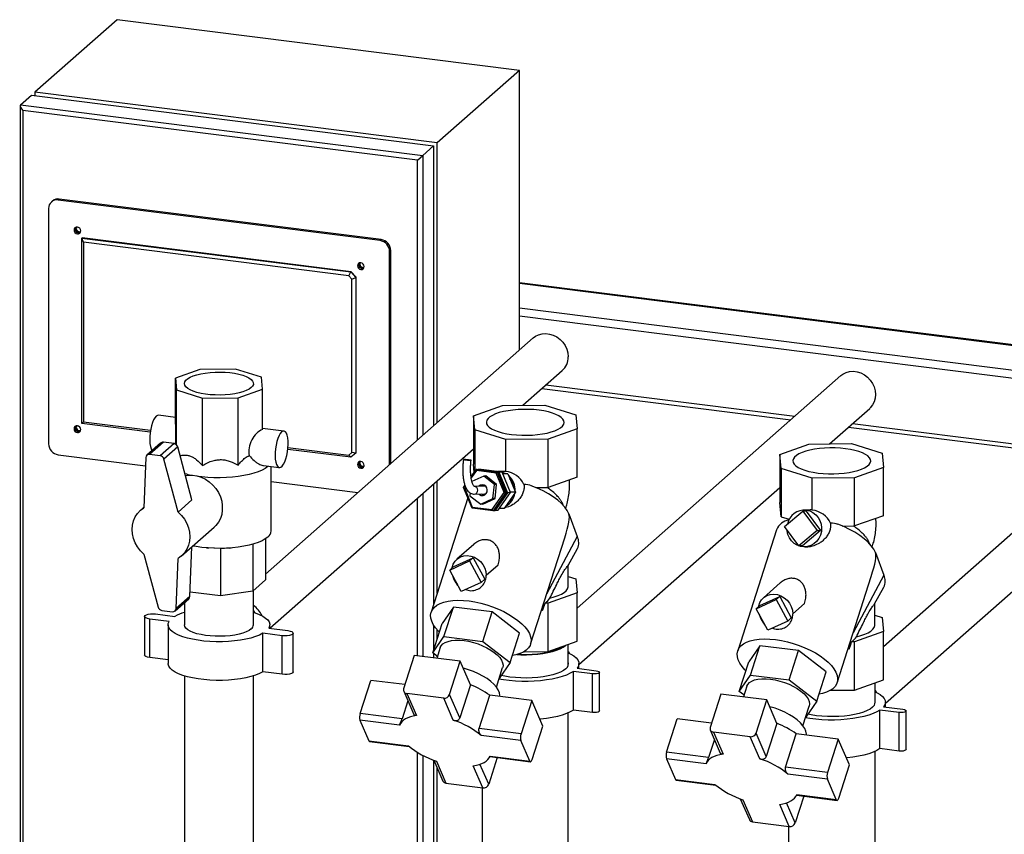
# Paper-space layout 'Blatt2' of a CAD drawing. Units: millimetres. Extents: x 0 to 594, y 0 to 420.
# Drawn here: x 467 to 515, y 214 to 254 of the extents above; entities that cross this region are included whole.
import ezdxf

# ---------------------------------------------------------------- set-up
doc = ezdxf.new("R2010")
doc.units = ezdxf.units.MM

psp = doc.layouts.new('Blatt2')

# ---------------------------------------------------------------- linework, layer by layer
at = {"color": 7, "linetype": 'Continuous', "lineweight": 30}
for p, q in [((471.668, 253.835), (467.655, 250.296)), ((491.312, 251.36), (471.668, 253.835)), ((491.312, 251.36), (487.299, 247.821)), ((491.312, 237.695), (491.312, 251.36)), ((466.948, 249.672), (467.478, 250.14)), ((467.478, 250.14), (487.122, 247.665)), ((467.655, 250.296), (467.655, 250.117)), ((487.299, 247.821), (467.655, 250.296)), ((466.935, 249.636), (466.935, 202.52)), ((466.948, 249.672), (486.592, 247.197)), ((486.334, 246.97), (467.065, 249.398)), ((467.065, 249.398), (467.065, 202.634)), ((486.592, 247.197), (487.122, 247.665)), ((487.122, 247.665), (487.122, 234)), ((487.299, 234.156), (487.299, 247.821)), ((486.334, 246.97), (486.592, 247.197)), ((468.511, 244.976), (468.458, 244.929)), ((468.842, 245.072), (468.789, 245.026)), ((484.504, 243.046), (468.789, 245.026)), ((484.557, 243.092), (468.842, 245.072)), ((468.321, 244.613), (468.321, 233.111)), ((469.94, 243.166), (469.958, 243.181)), ((470.028, 242.96), (469.94, 243.166)), ((469.94, 243.166), (483.083, 241.51)), ((469.94, 234.115), (469.94, 243.166)), ((483.101, 241.525), (469.958, 243.181)), ((482.972, 241.329), (470.028, 242.96)), ((470.028, 242.96), (470.028, 234.192)), ((484.504, 243.046), (484.557, 243.092)), ((485.024, 242.562), (484.971, 242.515)), ((484.971, 232.103), (484.971, 242.515)), ((485.024, 232.15), (485.024, 242.562)), ((482.972, 241.329), (483.083, 241.51)), ((483.083, 241.51), (483.101, 241.525)), ((483.083, 241.51), (483.317, 241.245)), ((483.101, 241.525), (483.334, 241.26)), ((483.123, 241.157), (482.972, 241.329)), ((483.123, 241.157), (483.317, 241.245)), ((483.123, 232.695), (483.123, 241.157)), ((483.334, 241.26), (483.317, 241.245)), ((483.317, 241.245), (483.317, 232.665)), ((483.334, 232.681), (483.334, 241.26)), ((546.496, 234.031), (491.312, 240.984)), ((491.988, 238.291), (478.909, 226.756)), ((475.701, 236.751), (474.51, 236.328)), ((477.44, 236.769), (475.701, 236.751)), ((478.708, 236.372), (477.44, 236.769)), ((491.476, 235), (493.396, 236.693)), ((474.51, 236.328), (474.565, 235.749)), ((474.51, 234.348), (474.51, 236.328)), ((478.763, 235.793), (478.708, 236.372)), ((507.003, 236.448), (494.126, 225.092)), ((474.565, 235.749), (475.833, 235.352)), ((474.565, 233.067), (474.565, 235.749)), ((477.572, 235.37), (478.763, 235.793)), ((478.763, 233.813), (478.763, 235.793)), ((492.41, 235.824), (504.559, 234.293)), ((475.833, 235.352), (477.572, 235.37)), ((475.833, 232.052), (475.833, 235.352)), ((477.572, 232.07), (477.572, 235.37)), ((489.064, 234.486), (490.482, 234.99)), ((490.482, 234.99), (492.552, 235.011)), ((492.552, 235.011), (494.061, 234.539)), ((506.443, 233.114), (508.411, 234.85)), ((469.94, 234.115), (470.028, 234.192)), ((470.028, 234.192), (473.296, 233.78)), ((474.51, 234.407), (473.687, 234.511)), ((489.129, 233.796), (489.064, 234.486)), ((489.064, 234.486), (489.064, 232.129)), ((494.061, 234.539), (494.126, 233.849)), ((521.969, 234.562), (509.093, 223.206)), ((473.282, 233.694), (469.94, 234.115)), ((479.811, 233.739), (478.763, 233.871)), ((490.638, 233.324), (489.129, 233.796)), ((489.129, 233.796), (489.129, 231.761)), ((494.126, 233.849), (492.708, 233.345)), ((494.126, 231.491), (494.126, 233.849)), ((507.377, 233.938), (519.526, 232.407)), ((473.924, 233.191), (473.253, 232.599)), ((474.445, 233.126), (473.924, 233.191)), ((492.708, 233.345), (490.638, 233.324)), ((490.638, 231.766), (490.638, 233.324)), ((492.708, 230.988), (492.708, 233.345)), ((473.792, 233.153), (473.12, 232.56)), ((474.445, 233.126), (473.773, 232.533)), ((474.625, 232.965), (473.953, 232.373)), ((475.322, 230.375), (474.625, 232.965)), ((479.122, 224.105), (489.064, 232.872)), ((483.083, 232.459), (480, 232.847)), ((480.009, 232.934), (482.972, 232.561)), ((482.972, 232.561), (483.123, 232.695)), ((483.317, 232.665), (483.123, 232.695)), ((504.03, 232.601), (505.448, 233.104)), ((505.448, 233.104), (507.518, 233.126)), ((507.518, 233.126), (509.028, 232.653)), ((509.181, 220.444), (523.378, 232.965)), ((468.789, 232.581), (473.05, 232.044)), ((473.066, 232.442), (472.966, 229.995)), ((473.773, 232.533), (473.253, 232.599)), ((474.65, 229.783), (473.953, 232.373)), ((483.083, 232.459), (482.972, 232.561)), ((483.317, 232.665), (483.083, 232.459)), ((483.317, 232.665), (483.334, 232.681)), ((504.095, 231.911), (504.03, 232.601)), ((504.03, 232.601), (504.03, 230.244)), ((509.028, 232.653), (509.093, 231.963)), ((478.816, 232.05), (479.586, 231.953)), ((479.038, 232.022), (479.022, 232.008)), ((479.187, 228.861), (479.187, 232.004)), ((488.947, 231.502), (489.202, 231.865)), ((489.206, 231.812), (488.953, 231.451)), ((489.102, 231.723), (489.064, 232.129)), ((489.235, 231.866), (489.202, 231.865)), ((489.206, 231.812), (489.202, 231.865)), ((489.202, 231.865), (490.228, 231.736)), ((490.179, 231.69), (489.206, 231.812)), ((490.261, 231.737), (489.235, 231.866)), ((489.281, 231.86), (489.286, 231.867)), ((489.437, 231.869), (489.286, 231.867)), ((489.286, 231.867), (490.312, 231.738)), ((490.463, 231.74), (489.437, 231.869)), ((490.179, 231.69), (490.228, 231.736)), ((490.261, 231.737), (490.228, 231.736)), ((490.228, 231.736), (490.637, 230.728)), ((490.236, 231.767), (490.348, 231.761)), ((490.544, 231.772), (490.245, 231.767)), ((490.671, 230.729), (490.261, 231.737)), ((490.463, 231.74), (490.312, 231.738)), ((490.312, 231.738), (490.721, 230.73)), ((490.872, 230.732), (490.463, 231.74)), ((505.605, 231.438), (504.095, 231.911)), ((504.095, 231.911), (504.095, 229.554)), ((509.093, 231.963), (507.675, 231.46)), ((509.093, 229.606), (509.093, 231.963)), ((479.187, 231.271), (483.422, 230.737)), ((487.299, 225.82), (487.299, 231.316)), ((489.569, 231.544), (488.988, 231.279)), ((489.67, 231.545), (489.569, 231.544)), ((490.092, 231.129), (489.569, 231.544)), ((490.193, 231.131), (489.67, 231.545)), ((490.566, 230.735), (490.179, 231.69)), ((490.485, 231.686), (490.751, 231.653)), ((490.751, 231.653), (490.5, 231.649)), ((490.751, 231.653), (491.118, 230.751)), ((494.126, 231.491), (492.708, 230.988)), ((507.675, 231.46), (505.605, 231.438)), ((505.605, 229.88), (505.605, 231.438)), ((507.675, 229.103), (507.675, 231.46)), ((487.122, 231.16), (487.122, 225.268)), ((488.585, 230.987), (488.652, 231.082)), ((488.622, 230.98), (488.585, 230.987)), ((488.994, 229.979), (488.585, 230.987)), ((488.666, 231.042), (488.622, 230.98)), ((488.622, 230.98), (489.01, 230.025)), ((489.601, 231.047), (489.097, 231.04)), ((490.017, 230.441), (490.092, 231.129)), ((490.193, 231.131), (490.092, 231.129)), ((490.118, 230.443), (490.193, 231.131)), ((492.105, 230.982), (492.708, 230.988)), ((494.215, 222.33), (504.03, 230.986)), ((475.322, 230.375), (474.65, 229.783)), ((488.792, 230.477), (487, 224.887)), ((488.909, 230.716), (488.894, 230.582)), ((488.894, 230.582), (489.418, 230.168)), ((489.103, 230.66), (489.607, 230.667)), ((489.418, 230.168), (490.017, 230.441)), ((489.518, 230.169), (490.118, 230.443)), ((489.982, 229.902), (490.566, 230.735)), ((490.118, 230.443), (490.017, 230.441)), ((490.637, 230.728), (490.02, 229.849)), ((490.054, 229.85), (490.671, 230.729)), ((490.721, 230.73), (490.104, 229.851)), ((490.256, 229.853), (490.872, 230.732)), ((491.118, 230.751), (490.566, 229.965)), ((490.637, 230.728), (490.566, 230.735)), ((490.671, 230.729), (490.637, 230.728)), ((490.872, 230.732), (490.721, 230.73)), ((491.118, 230.751), (490.866, 230.747)), ((472.967, 230.016), (472.816, 229.883)), ((488.994, 229.979), (489.01, 230.025)), ((490.02, 229.849), (488.994, 229.979)), ((489.01, 230.025), (489.982, 229.902)), ((489.518, 230.169), (489.418, 230.168)), ((490.02, 229.849), (489.982, 229.902)), ((490.054, 229.85), (490.02, 229.849)), ((490.104, 229.851), (490.058, 229.857)), ((490.256, 229.853), (490.104, 229.851)), ((490.566, 229.965), (490.331, 229.961)), ((504.095, 229.554), (504.03, 230.244)), ((504.255, 229.079), (505.141, 229.822)), ((505.309, 229.824), (505.141, 229.822)), ((505.141, 229.822), (505.842, 228.879)), ((505.511, 229.886), (505.203, 229.882)), ((505.309, 229.824), (506.01, 228.882)), ((493.721, 229.683), (493.723, 229.689)), ((493.724, 229.689), (493.721, 229.683)), ((493.723, 229.689), (493.724, 229.689)), ((493.724, 229.689), (494.129, 228.582)), ((504.095, 229.554), (504.482, 229.433)), ((504.436, 229.447), (504.422, 229.38)), ((509.093, 229.606), (507.675, 229.103)), ((474.8, 227.633), (476.397, 229.04)), ((503.862, 228.915), (501.967, 223.001)), ((504.956, 228.137), (504.255, 229.079)), ((505.842, 228.879), (504.956, 228.137)), ((506.01, 228.882), (505.124, 228.139)), ((505.842, 228.879), (506.01, 228.882)), ((507.071, 229.096), (507.675, 229.103)), ((478.909, 228.475), (478.909, 226.467)), ((491.856, 223.33), (493.521, 228.523)), ((494.129, 228.582), (492.638, 225.768)), ((475.222, 225.666), (475.321, 228.092)), ((476.031, 228.035), (476.134, 228.027)), ((476.708, 228.009), (476.134, 228.034)), ((476.708, 228.009), (476.708, 225.686)), ((477.144, 228.027), (477.242, 228.035)), ((478.293, 228.215), (478.293, 225.925)), ((489.079, 228.205), (488.254, 227.477)), ((493.685, 227.18), (494.14, 227.999)), ((505.124, 228.139), (504.956, 228.137)), ((505.23, 228.082), (505.387, 228.084)), ((472.966, 227.732), (473.663, 225.142)), ((474.551, 225.074), (474.65, 227.52)), ((488.081, 227.102), (489.05, 227.551)), ((489.05, 227.551), (488.873, 227.395)), ((489.05, 227.551), (489.617, 226.503)), ((508.688, 227.797), (508.69, 227.804)), ((508.691, 227.804), (508.688, 227.797)), ((508.69, 227.804), (508.691, 227.804)), ((508.691, 227.804), (509.096, 226.697)), ((487.904, 226.946), (488.873, 227.395)), ((488.081, 227.102), (487.904, 226.946)), ((488.471, 225.898), (487.904, 226.946)), ((488.873, 227.395), (489.44, 226.347)), ((489.691, 226.696), (490.266, 227.204)), ((493.695, 226.154), (493.695, 227.198)), ((478.909, 226.467), (478.293, 225.925)), ((489.617, 226.503), (489.44, 226.347)), ((493.695, 226.639), (494.061, 226.525)), ((494.061, 226.525), (494.126, 225.835)), ((506.823, 221.444), (508.488, 226.637)), ((509.096, 226.697), (507.605, 223.883)), ((489.44, 226.347), (488.471, 225.898)), ((504.046, 226.319), (503.22, 225.591)), ((508.651, 225.294), (509.106, 226.113)), ((474.496, 224.955), (475.168, 225.547)), ((475.222, 225.666), (474.551, 225.074)), ((476.708, 225.686), (475.231, 225.873)), ((478.293, 225.925), (476.708, 225.686)), ((478.322, 224.275), (478.322, 225.95)), ((494.126, 225.835), (492.708, 225.331)), ((494.126, 223.478), (494.126, 225.835)), ((502.871, 225.06), (503.84, 225.509)), ((503.048, 225.216), (504.017, 225.665)), ((504.017, 225.665), (503.84, 225.509)), ((503.84, 225.509), (504.407, 224.461)), ((504.017, 225.665), (504.583, 224.617)), ((474.952, 225.357), (474.952, 224.275)), ((488.085, 225.141), (487.538, 224.347)), ((487.625, 223.704), (488.085, 225.141)), ((489.976, 224.903), (488.085, 225.141)), ((492.438, 224.975), (492.39, 224.995)), ((492.708, 225.331), (492.564, 225.33)), ((492.708, 222.974), (492.708, 225.331)), ((503.048, 225.216), (502.871, 225.06)), ((503.438, 224.012), (502.871, 225.06)), ((504.657, 224.81), (505.233, 225.318)), ((508.661, 224.268), (508.661, 225.313)), ((473.007, 224.682), (473.007, 222.797)), ((474.201, 224.44), (473.266, 224.557)), ((473.266, 222.672), (473.266, 224.557)), ((473.548, 224.807), (474.484, 224.689)), ((473.843, 224.982), (474.364, 224.916)), ((489.515, 223.466), (489.976, 224.903)), ((491.318, 223.87), (489.976, 224.903)), ((504.583, 224.617), (504.407, 224.461)), ((508.661, 224.754), (509.028, 224.639)), ((509.028, 224.639), (509.093, 223.949)), ((474.152, 224.275), (474.152, 222.39)), ((479.072, 224.111), (480.008, 223.993)), ((479.122, 224.105), (479.122, 224.275)), ((487.078, 222.91), (487.538, 224.347)), ((487.122, 224.259), (487.122, 223.05)), ((504.407, 224.461), (503.438, 224.012)), ((479.725, 223.744), (478.789, 223.862)), ((478.789, 221.976), (478.789, 223.862)), ((479.725, 221.858), (479.725, 223.744)), ((480.266, 221.983), (480.266, 223.868)), ((487.078, 222.91), (487.625, 223.704)), ((487.299, 223.601), (487.299, 224.026)), ((487.625, 223.704), (489.515, 223.466)), ((490.858, 222.434), (491.318, 223.87)), ((509.093, 223.949), (507.675, 223.446)), ((509.093, 221.592), (509.093, 223.949)), ((487.444, 223.161), (487.276, 222.636)), ((489.515, 223.466), (490.858, 222.434)), ((492.708, 222.974), (494.126, 223.478)), ((493.695, 222.285), (493.695, 223.325)), ((503.052, 223.255), (502.505, 222.461)), ((502.592, 221.819), (503.052, 223.255)), ((504.942, 223.017), (503.052, 223.255)), ((507.404, 223.09), (507.357, 223.109)), ((507.675, 223.446), (507.53, 223.444)), ((507.675, 221.089), (507.675, 223.446)), ((474.152, 222.56), (473.266, 222.672)), ((486.176, 222.775), (485.656, 221.153)), ((488.421, 222.492), (486.176, 222.775)), ((487.307, 222.734), (487.078, 222.91)), ((487.122, 222.876), (487.122, 222.656)), ((487.299, 222.708), (487.299, 222.74)), ((491.537, 222.962), (492.708, 222.974)), ((504.482, 221.581), (504.942, 223.017)), ((506.285, 221.985), (504.942, 223.017)), ((487.901, 220.87), (488.421, 222.492)), ((488.919, 221.349), (488.421, 222.492)), ((490.186, 221.231), (490.491, 222.184)), ((490.858, 222.434), (490.323, 221.658)), ((494.123, 222.153), (495.058, 222.035)), ((494.215, 222.141), (494.215, 222.382)), ((502.044, 221.025), (502.505, 222.461)), ((474.952, 221.781), (474.952, 197.054)), ((478.322, 197.584), (478.322, 221.781)), ((479.725, 221.858), (478.789, 221.976)), ((494.881, 221.879), (493.946, 221.997)), ((493.946, 220.111), (493.946, 221.997)), ((494.881, 219.994), (494.881, 221.879)), ((495.22, 220.071), (495.22, 221.957)), ((502.044, 221.025), (502.592, 221.819)), ((502.592, 221.819), (504.482, 221.581)), ((505.825, 220.548), (506.285, 221.985)), ((483.531, 219.941), (484.051, 221.563)), ((485.72, 221.353), (484.051, 221.563)), ((488.919, 221.349), (488.399, 219.726)), ((502.411, 221.275), (502.243, 220.751)), ((504.482, 221.581), (505.825, 220.548)), ((507.675, 221.089), (509.093, 221.592)), ((508.681, 220.497), (508.681, 221.446)), ((485.66, 221.028), (486.152, 219.9)), ((485.815, 220.922), (486.285, 219.843)), ((487.611, 220.695), (485.815, 220.922)), ((488.081, 219.617), (487.611, 220.695)), ((488.399, 219.726), (487.901, 220.87)), ((489.339, 219.209), (489.859, 220.831)), ((491.909, 220.573), (489.859, 220.831)), ((501.142, 220.889), (500.622, 219.267)), ((503.387, 220.606), (501.142, 220.889)), ((502.274, 220.848), (502.044, 221.025)), ((506.503, 221.077), (507.675, 221.089)), ((508.681, 221.071), (508.722, 220.991)), ((485.863, 220.563), (485.581, 219.682)), ((491.909, 220.573), (491.389, 218.951)), ((492.454, 219.321), (491.909, 220.573)), ((502.867, 218.984), (503.387, 220.606)), ((503.885, 219.463), (503.387, 220.606)), ((505.152, 219.345), (505.458, 220.298)), ((505.825, 220.548), (505.289, 219.772)), ((509.089, 220.267), (510.025, 220.149)), ((509.181, 220.256), (509.181, 220.497)), ((485.581, 219.682), (483.531, 219.941)), ((493.695, 210.991), (493.695, 219.974)), ((494.881, 219.994), (493.946, 220.111)), ((509.848, 219.994), (508.913, 220.111)), ((508.913, 218.226), (508.913, 220.111)), ((509.848, 218.108), (509.848, 219.994)), ((510.187, 218.186), (510.187, 220.071)), ((483.521, 219.613), (483.957, 218.611)), ((485.453, 219.369), (483.521, 219.613)), ((491.934, 217.698), (492.454, 219.321)), ((498.498, 218.055), (499.018, 219.677)), ((500.687, 219.467), (499.018, 219.677)), ((503.885, 219.463), (503.365, 217.841)), ((491.389, 218.951), (489.339, 219.209)), ((491.378, 218.623), (489.446, 218.866)), ((500.627, 219.143), (501.118, 218.014)), ((500.782, 219.036), (501.251, 217.958)), ((502.578, 218.81), (500.782, 219.036)), ((503.047, 217.732), (502.578, 218.81)), ((503.365, 217.841), (502.867, 218.984)), ((504.306, 217.323), (504.826, 218.946)), ((506.875, 218.687), (504.826, 218.946)), ((483.957, 218.611), (485.89, 218.367)), ((483.992, 218.575), (485.931, 218.331)), ((491.815, 217.621), (491.378, 218.623)), ((500.83, 218.677), (500.548, 217.797)), ((506.875, 218.687), (506.355, 217.065)), ((507.421, 217.435), (506.875, 218.687)), ((490.228, 217.79), (489.81, 216.487)), ((489.869, 217.835), (491.85, 217.586)), ((489.882, 217.864), (491.815, 217.621)), ((500.548, 217.797), (498.498, 218.055)), ((508.681, 210.55), (508.681, 218.098)), ((509.848, 218.108), (508.913, 218.226)), ((487.122, 217.663), (487.122, 200.887)), ((487.126, 217.662), (487.569, 216.645)), ((487.255, 217.616), (487.724, 216.538)), ((489.52, 216.312), (489.051, 217.39)), ((498.487, 217.727), (498.924, 216.725)), ((500.42, 217.484), (498.487, 217.727)), ((506.355, 217.065), (504.306, 217.323)), ((506.901, 215.813), (507.421, 217.435)), ((487.299, 200.895), (487.299, 217.266)), ((506.345, 216.737), (504.412, 216.981)), ((487.724, 216.538), (489.52, 216.312)), ((498.924, 216.725), (500.856, 216.482)), ((498.959, 216.69), (500.898, 216.446)), ((506.781, 215.735), (506.345, 216.737)), ((489.495, 216.315), (489.495, 210.991)), ((505.194, 215.904), (504.776, 214.601)), ((504.836, 215.949), (506.816, 215.7)), ((504.849, 215.979), (506.781, 215.735)), ((502.093, 215.776), (502.536, 214.76)), ((502.221, 215.731), (502.691, 214.653)), ((504.487, 214.426), (504.017, 215.504)), ((502.691, 214.653), (504.487, 214.426)), ((504.441, 214.432), (504.441, 210.55))]:
    psp.add_line(p, q, dxfattribs=at)
at = {"color": 1, "linetype": 'Continuous', "lineweight": 30}
for p, q in [((486.592, 247.197), (486.592, 233.532)), ((486.334, 233.305), (486.334, 246.97)), ((491.312, 240.964), (546.477, 234.014)), ((491.312, 239.753), (545.275, 232.954)), ((491.312, 239.363), (544.888, 232.613)), ((492.604, 235.995), (504.753, 234.464)), ((507.571, 234.109), (519.72, 232.578)), ((486.334, 222.755), (486.334, 230.465)), ((486.592, 230.692), (486.592, 222.722)), ((486.334, 200.625), (486.334, 218.042)), ((486.592, 217.897), (486.592, 200.811)), ((489.81, 216.487), (489.383, 217.466)), ((504.776, 214.601), (504.35, 215.581))]:
    psp.add_line(p, q, dxfattribs=at)
at = {"color": 7, "linetype": 'Continuous', "lineweight": 30, "flags": 128}
for points in [[(469.888, 243.52), (469.875, 243.585), (469.84, 243.643), (469.787, 243.685), (469.724, 243.706), (469.662, 243.701), (469.608, 243.672), (469.573, 243.623), (469.561, 243.561), (469.573, 243.497), (469.608, 243.439), (469.662, 243.396), (469.724, 243.376), (469.787, 243.38), (469.84, 243.409), (469.875, 243.458), (469.888, 243.52)], [(469.614, 243.608), (469.626, 243.67), (469.638, 243.692)], [(469.683, 243.704), (469.678, 243.7), (469.648, 243.658), (469.637, 243.605), (469.648, 243.55), (469.678, 243.5), (469.724, 243.464), (469.777, 243.446), (469.831, 243.45), (469.876, 243.475), (469.883, 243.482)], [(483.732, 241.776), (483.72, 241.841), (483.684, 241.899), (483.631, 241.941), (483.568, 241.961), (483.506, 241.957), (483.453, 241.928), (483.417, 241.879), (483.405, 241.817), (483.417, 241.752), (483.453, 241.694), (483.506, 241.652), (483.568, 241.631), (483.631, 241.636), (483.684, 241.665), (483.72, 241.714), (483.732, 241.776)], [(483.458, 241.864), (483.47, 241.925), (483.482, 241.948)], [(483.527, 241.96), (483.522, 241.956), (483.492, 241.914), (483.481, 241.861), (483.492, 241.805), (483.522, 241.756), (483.568, 241.719), (483.621, 241.702), (483.675, 241.706), (483.721, 241.731), (483.727, 241.737)], [(491.988, 238.291), (492.092, 238.369), (492.248, 238.447), (492.419, 238.492), (492.6, 238.503), (492.784, 238.48), (492.965, 238.423), (493.136, 238.335), (493.292, 238.218), (493.428, 238.076), (493.539, 237.914), (493.621, 237.738), (493.671, 237.553), (493.688, 237.366)], [(478.213, 235.862), (478.109, 235.787), (477.974, 235.719), (477.811, 235.658), (477.622, 235.605), (477.413, 235.562), (477.187, 235.53), (476.949, 235.508), (476.705, 235.499), (476.459, 235.502), (476.217, 235.516), (475.984, 235.543), (475.764, 235.58), (475.564, 235.627), (475.386, 235.684), (475.235, 235.749), (475.114, 235.82), (475.025, 235.896), (474.971, 235.976), (474.952, 236.058), (474.969, 236.14), (475.021, 236.22), (475.108, 236.297), (475.228, 236.368), (475.377, 236.434), (475.554, 236.491), (475.753, 236.539), (475.972, 236.576), (476.204, 236.603), (476.446, 236.618), (476.692, 236.622), (476.936, 236.613), (477.174, 236.593), (477.401, 236.561), (477.612, 236.518), (477.801, 236.466), (477.966, 236.405), (478.103, 236.337), (478.208, 236.263), (478.28, 236.185), (478.317, 236.104), (478.318, 236.022), (478.283, 235.94), (478.213, 235.862)], [(507.003, 236.448), (507.107, 236.526), (507.263, 236.604), (507.434, 236.649), (507.615, 236.66), (507.799, 236.637), (507.98, 236.58), (508.151, 236.492), (508.307, 236.375), (508.443, 236.233), (508.554, 236.071), (508.636, 235.895), (508.686, 235.71), (508.703, 235.523), (508.686, 235.341), (508.636, 235.169), (508.554, 235.014), (508.443, 234.88), (508.411, 234.85)], [(490.923, 233.575), (491.171, 233.55), (491.428, 233.537), (491.687, 233.535), (491.944, 233.545), (492.195, 233.567), (492.435, 233.599), (492.659, 233.643), (492.864, 233.696), (493.045, 233.758), (493.198, 233.828), (493.322, 233.904), (493.414, 233.984), (493.472, 234.069), (493.494, 234.155), (493.482, 234.241), (493.434, 234.326), (493.352, 234.408), (493.238, 234.486), (493.092, 234.557), (492.919, 234.622), (492.721, 234.677), (492.502, 234.724), (492.267, 234.76), (492.018, 234.785), (491.762, 234.798), (491.503, 234.8), (491.245, 234.79), (490.994, 234.768), (490.754, 234.735), (490.53, 234.692), (490.326, 234.639), (490.145, 234.577), (489.991, 234.507), (489.868, 234.431), (489.776, 234.35), (489.718, 234.266), (489.695, 234.18), (489.708, 234.094), (489.755, 234.009), (489.837, 233.927), (489.952, 233.849), (490.097, 233.778), (490.271, 233.713), (490.469, 233.657), (490.687, 233.611), (490.923, 233.575)], [(473.575, 234.466), (473.511, 234.392), (473.449, 234.287), (473.393, 234.154), (473.344, 233.999), (473.305, 233.828), (473.277, 233.649), (473.26, 233.469), (473.257, 233.294), (473.267, 233.133), (473.289, 232.992), (473.323, 232.876), (473.368, 232.791), (473.373, 232.783)], [(473.687, 234.511), (473.639, 234.505), (473.575, 234.466)], [(469.888, 233.809), (469.875, 233.874), (469.84, 233.932), (469.787, 233.974), (469.724, 233.995), (469.662, 233.99), (469.608, 233.961), (469.573, 233.912), (469.561, 233.85), (469.573, 233.786), (469.608, 233.728), (469.662, 233.685), (469.724, 233.665), (469.787, 233.669), (469.84, 233.699), (469.875, 233.748), (469.888, 233.809)], [(469.614, 233.897), (469.626, 233.959), (469.638, 233.981)], [(469.683, 233.993), (469.678, 233.989), (469.648, 233.947), (469.637, 233.894), (469.648, 233.839), (469.678, 233.789), (469.724, 233.753), (469.777, 233.735), (469.831, 233.739), (469.876, 233.764), (469.883, 233.771)], [(479.698, 233.695), (479.634, 233.621), (479.573, 233.515), (479.516, 233.382), (479.468, 233.227), (479.428, 233.057), (479.4, 232.878), (479.384, 232.697), (479.38, 232.523), (479.39, 232.362), (479.413, 232.221), (479.447, 232.105), (479.491, 232.02), (479.544, 231.968), (479.603, 231.953), (479.666, 231.974), (479.73, 232.03), (479.794, 232.121), (479.853, 232.241), (479.906, 232.385), (479.95, 232.549), (479.984, 232.725), (480.006, 232.905), (480.016, 233.084), (480.013, 233.252), (479.997, 233.404), (479.968, 233.533), (479.929, 233.634), (479.88, 233.703), (479.824, 233.737), (479.762, 233.734), (479.698, 233.695)], [(505.89, 231.689), (506.138, 231.664), (506.394, 231.651), (506.653, 231.649), (506.911, 231.659), (507.162, 231.681), (507.402, 231.714), (507.626, 231.757), (507.83, 231.81), (508.011, 231.872), (508.165, 231.942), (508.289, 232.018), (508.38, 232.099), (508.438, 232.183), (508.461, 232.269), (508.449, 232.356), (508.401, 232.44), (508.319, 232.523), (508.204, 232.6), (508.059, 232.672), (507.886, 232.736), (507.688, 232.792), (507.469, 232.838), (507.233, 232.874), (506.985, 232.899), (506.729, 232.913), (506.47, 232.914), (506.212, 232.904), (505.961, 232.883), (505.721, 232.85), (505.497, 232.806), (505.293, 232.753), (505.112, 232.691), (504.958, 232.622), (504.834, 232.546), (504.743, 232.465), (504.685, 232.38), (504.662, 232.294), (504.674, 232.208), (504.722, 232.123), (504.804, 232.041), (504.919, 231.964), (505.064, 231.892), (505.237, 231.828), (505.435, 231.772), (505.654, 231.725), (505.89, 231.689)], [(483.732, 232.065), (483.72, 232.13), (483.684, 232.188), (483.631, 232.23), (483.568, 232.251), (483.506, 232.246), (483.453, 232.217), (483.417, 232.168), (483.405, 232.106), (483.417, 232.041), (483.453, 231.983), (483.506, 231.941), (483.568, 231.921), (483.631, 231.925), (483.684, 231.954), (483.72, 232.003), (483.732, 232.065)], [(483.458, 232.153), (483.47, 232.215), (483.482, 232.237)], [(483.527, 232.249), (483.522, 232.245), (483.492, 232.203), (483.481, 232.15), (483.492, 232.095), (483.522, 232.045), (483.568, 232.008), (483.621, 231.991), (483.675, 231.995), (483.721, 232.02), (483.727, 232.026)], [(488.582, 232.354), (488.571, 232.352), (488.589, 232.346), (488.632, 232.339), (488.696, 232.33), (488.768, 232.322), (488.84, 232.315), (488.899, 232.31), (488.937, 232.309), (488.948, 232.311), (488.93, 232.316), (488.886, 232.324), (488.823, 232.332), (488.75, 232.341), (488.679, 232.348), (488.62, 232.352), (488.582, 232.354)], [(479.022, 232.008), (478.899, 231.916), (478.743, 231.83), (478.559, 231.75), (478.347, 231.678), (478.111, 231.615), (477.855, 231.562), (477.581, 231.519), (477.295, 231.487), (476.999, 231.467), (476.698, 231.459), (476.396, 231.462), (476.097, 231.478), (475.806, 231.505), (475.662, 231.523)], [(490.348, 231.761), (490.516, 231.721), (490.637, 231.667)], [(475, 231.571), (475.137, 231.587), (475.351, 231.585), (475.565, 231.55), (475.776, 231.482), (475.978, 231.384), (476.167, 231.256), (476.338, 231.104), (476.487, 230.929), (476.611, 230.736), (476.706, 230.53), (476.771, 230.316), (476.803, 230.097), (476.803, 229.881), (476.771, 229.671), (476.706, 229.473), (476.611, 229.291), (476.487, 229.129), (476.397, 229.04)], [(489.322, 230.663), (489.357, 230.634), (489.442, 230.597), (489.533, 230.594), (489.62, 230.627), (489.689, 230.691), (489.732, 230.777), (489.742, 230.873), (489.719, 230.968), (489.666, 231.047), (489.589, 231.1), (489.499, 231.121), (489.409, 231.105), (489.33, 231.056), (489.316, 231.043)], [(489.683, 231.028), (489.625, 231.046), (489.601, 231.047)], [(493.723, 229.689), (493.639, 229.857), (493.52, 230.027), (493.366, 230.197), (493.18, 230.364), (492.965, 230.526), (492.725, 230.68), (492.463, 230.824), (492.183, 230.955), (491.89, 231.072)], [(489.607, 230.667), (489.653, 230.675), (489.688, 230.689)], [(472.966, 227.732), (472.804, 227.897), (472.665, 228.082), (472.553, 228.283), (472.472, 228.496), (472.422, 228.715), (472.405, 228.934), (472.422, 229.15), (472.472, 229.356), (472.553, 229.548), (472.665, 229.721), (472.804, 229.871), (472.966, 229.995)], [(505.315, 229.875), (505.482, 229.836), (505.639, 229.761), (505.778, 229.655), (505.894, 229.521), (505.983, 229.364), (506.04, 229.193), (506.064, 229.012), (506.052, 228.831), (506.007, 228.655), (505.929, 228.493), (505.822, 228.351), (505.69, 228.235), (505.539, 228.149), (505.375, 228.097), (505.204, 228.082), (505.034, 228.103), (504.871, 228.161), (504.722, 228.252), (504.594, 228.373), (504.491, 228.519), (504.417, 228.683), (504.377, 228.86), (504.371, 228.923)], [(474.65, 229.783), (474.813, 229.618), (474.952, 229.433), (475.063, 229.232), (475.145, 229.019), (475.195, 228.801), (475.211, 228.581), (475.195, 228.365), (475.145, 228.159), (475.063, 227.967), (474.952, 227.794), (474.813, 227.644), (474.65, 227.52)], [(508.69, 227.804), (508.606, 227.971), (508.486, 228.141), (508.332, 228.311), (508.147, 228.478), (507.932, 228.64), (507.692, 228.794), (507.43, 228.938), (507.15, 229.07), (506.857, 229.186)], [(479.022, 228.56), (478.899, 228.468), (478.743, 228.382), (478.559, 228.302), (478.347, 228.23), (478.111, 228.167), (477.855, 228.114), (477.581, 228.071), (477.295, 228.04), (476.999, 228.02), (476.698, 228.011), (476.396, 228.015), (476.097, 228.03), (475.806, 228.057), (475.527, 228.096), (475.359, 228.125)], [(488.019, 227.049), (488.025, 227.082), (488.08, 227.244), (488.168, 227.387), (488.286, 227.504), (488.428, 227.59), (488.589, 227.642), (488.761, 227.657), (488.937, 227.635), (489.109, 227.576), (489.27, 227.484), (489.412, 227.362), (489.53, 227.215), (489.618, 227.05), (489.672, 226.875), (489.691, 226.696)], [(492.793, 225.579), (493.009, 225.636), (493.2, 225.702), (493.363, 225.776), (493.497, 225.857), (493.597, 225.942), (493.663, 226.031), (493.693, 226.123), (493.695, 226.154)], [(502.985, 225.161), (502.992, 225.197), (503.046, 225.358), (503.134, 225.501), (503.252, 225.618), (503.395, 225.704), (503.555, 225.756), (503.728, 225.771), (503.904, 225.749), (504.076, 225.691), (504.236, 225.598), (504.379, 225.476), (504.497, 225.329), (504.585, 225.165), (504.639, 224.989), (504.657, 224.81)], [(487.401, 223.92), (487.354, 223.967), (487.213, 224.129), (487.104, 224.29), (487.027, 224.448), (486.983, 224.602), (486.974, 224.749), (487, 224.887), (487.059, 225.014), (487.152, 225.128), (487.277, 225.228), (487.432, 225.313), (487.615, 225.38), (487.823, 225.43), (488.054, 225.461), (488.305, 225.472), (488.571, 225.465), (488.849, 225.439)], [(488.849, 225.439), (489.135, 225.394), (489.425, 225.331), (489.715, 225.251), (490.002, 225.155), (490.28, 225.044), (490.546, 224.92), (490.797, 224.785), (491.028, 224.64), (491.237, 224.488), (491.421, 224.33), (491.576, 224.169), (491.702, 224.008), (491.795, 223.848), (491.856, 223.691), (491.882, 223.54), (491.873, 223.398), (491.831, 223.265), (491.755, 223.144), (491.646, 223.037), (491.505, 222.944), (491.336, 222.869), (491.14, 222.81), (490.968, 222.777)], [(473.266, 224.557), (473.157, 224.578), (473.073, 224.609), (473.021, 224.647), (473.007, 224.688), (473.033, 224.729), (473.095, 224.766), (473.187, 224.794), (473.301, 224.811), (473.426, 224.815), (473.548, 224.807)], [(478.322, 224.958), (478.365, 224.915), (478.422, 224.852)], [(478.322, 224.884), (478.402, 224.858), (478.603, 224.782), (478.774, 224.698), (478.913, 224.608), (479.018, 224.513), (479.087, 224.414), (479.119, 224.313), (479.114, 224.211), (479.072, 224.111)], [(478.789, 223.862), (478.622, 223.777), (478.424, 223.7), (478.199, 223.631), (477.952, 223.572), (477.684, 223.524), (477.401, 223.487), (477.106, 223.462), (476.804, 223.449), (476.5, 223.448), (476.198, 223.46), (475.902, 223.484), (475.617, 223.52), (475.348, 223.567), (475.098, 223.625), (474.871, 223.692), (474.67, 223.769), (474.499, 223.853), (474.361, 223.943), (474.256, 224.038), (474.187, 224.137), (474.154, 224.238), (474.159, 224.339), (474.201, 224.44)], [(478.213, 224.077), (478.109, 224.002), (477.974, 223.934), (477.811, 223.872), (477.622, 223.82), (477.413, 223.777), (477.187, 223.744), (476.949, 223.723), (476.705, 223.714), (476.459, 223.717), (476.217, 223.731), (475.984, 223.758), (475.764, 223.795), (475.564, 223.842), (475.386, 223.899), (475.235, 223.964), (475.114, 224.035), (475.025, 224.111), (474.971, 224.191), (474.952, 224.273), (474.952, 224.275)], [(507.76, 223.693), (507.975, 223.75), (508.167, 223.817), (508.33, 223.89), (508.463, 223.971), (508.563, 224.057), (508.629, 224.146), (508.659, 224.237), (508.661, 224.268)], [(480.008, 223.993), (480.116, 223.972), (480.201, 223.942), (480.252, 223.904), (480.266, 223.862), (480.24, 223.821), (480.178, 223.785), (480.086, 223.757), (479.972, 223.74), (479.847, 223.735), (479.725, 223.744)], [(502.368, 222.034), (502.321, 222.081), (502.18, 222.243), (502.07, 222.404), (501.993, 222.563), (501.95, 222.717), (501.941, 222.864), (501.967, 223.001), (502.026, 223.128), (502.119, 223.243), (502.244, 223.343), (502.399, 223.427), (502.582, 223.494), (502.79, 223.544), (503.021, 223.575), (503.271, 223.587), (503.537, 223.58), (503.815, 223.554)], [(503.815, 223.554), (504.101, 223.509), (504.392, 223.446), (504.682, 223.366), (504.968, 223.269), (505.247, 223.159), (505.513, 223.035), (505.764, 222.899), (505.995, 222.754), (506.204, 222.602), (506.387, 222.444), (506.543, 222.284), (506.668, 222.122), (506.762, 221.962), (506.822, 221.805), (506.848, 221.655), (506.84, 221.512), (506.797, 221.379), (506.721, 221.258), (506.612, 221.151), (506.472, 221.059), (506.303, 220.983), (506.107, 220.924), (505.934, 220.891)], [(487.444, 223.161), (487.49, 223.253), (487.571, 223.34), (487.683, 223.412), (487.824, 223.468), (487.991, 223.506), (488.179, 223.526), (488.385, 223.526), (488.604, 223.507), (488.831, 223.47), (489.061, 223.414), (489.29, 223.343), (489.51, 223.256), (489.719, 223.156), (489.911, 223.045), (490.082, 222.926), (490.228, 222.802), (490.346, 222.674), (490.433, 222.547), (490.487, 222.422), (490.508, 222.303), (490.494, 222.192), (490.491, 222.184)], [(491.203, 222.826), (491.386, 222.817), (491.661, 222.814), (491.934, 222.823), (492.202, 222.844), (492.459, 222.876), (492.701, 222.919), (492.925, 222.972), (493.126, 223.034), (493.3, 223.105), (493.446, 223.183), (493.559, 223.266), (493.577, 223.283)], [(491.251, 222.84), (491.391, 222.834), (491.659, 222.831), (491.926, 222.839), (492.187, 222.859), (492.438, 222.891), (492.675, 222.933), (492.893, 222.985), (493.089, 223.046), (493.26, 223.115), (493.401, 223.191), (493.487, 223.251)], [(473.266, 222.672), (473.157, 222.693), (473.073, 222.723), (473.021, 222.761), (473.007, 222.797)], [(493.695, 222.992), (493.705, 222.975), (493.755, 222.877)], [(493.695, 222.905), (493.814, 222.846), (493.963, 222.756), (494.078, 222.661), (494.159, 222.561), (494.205, 222.459), (494.214, 222.356), (494.186, 222.254), (494.123, 222.153)], [(478.789, 221.976), (478.622, 221.891), (478.424, 221.814), (478.199, 221.746), (477.952, 221.687), (477.684, 221.639), (477.401, 221.601), (477.106, 221.576), (476.804, 221.563), (476.5, 221.563), (476.198, 221.574), (475.902, 221.598), (475.617, 221.634), (475.348, 221.681), (475.098, 221.739), (474.871, 221.807), (474.67, 221.883), (474.499, 221.967), (474.361, 222.057), (474.256, 222.152), (474.187, 222.251), (474.154, 222.352), (474.152, 222.39)], [(490.36, 220.768), (490.36, 220.827), (490.334, 220.959), (490.275, 221.095), (490.182, 221.235), (490.059, 221.375), (489.907, 221.513), (489.728, 221.646), (489.527, 221.771), (489.308, 221.887), (489.073, 221.991), (488.828, 222.082), (488.577, 222.156), (488.565, 222.16)], [(493.578, 222.132), (493.463, 222.048), (493.316, 221.97), (493.14, 221.899), (492.937, 221.835), (492.712, 221.782), (492.467, 221.738), (492.207, 221.706), (491.937, 221.685), (491.661, 221.676), (491.384, 221.679), (491.111, 221.694), (490.845, 221.721), (490.593, 221.76), (490.417, 221.795)], [(480.266, 221.983), (480.266, 221.976), (480.24, 221.936), (480.178, 221.899), (480.086, 221.871), (479.972, 221.854), (479.847, 221.85), (479.725, 221.858)], [(493.946, 221.997), (493.794, 221.907), (493.611, 221.824), (493.399, 221.749), (493.163, 221.683), (492.905, 221.626), (492.629, 221.58), (492.338, 221.545), (492.037, 221.522), (491.73, 221.51), (491.421, 221.511), (491.115, 221.524), (490.815, 221.549), (490.526, 221.585), (490.311, 221.621)], [(495.058, 222.035), (495.141, 222.018), (495.198, 221.991), (495.22, 221.96), (495.204, 221.928), (495.152, 221.9), (495.073, 221.881), (494.978, 221.874), (494.881, 221.879)], [(502.411, 221.275), (502.456, 221.367), (502.538, 221.455), (502.65, 221.527), (502.791, 221.583), (502.957, 221.621), (503.146, 221.64), (503.352, 221.64), (503.571, 221.621), (503.798, 221.584), (504.028, 221.529), (504.256, 221.457), (504.477, 221.37), (504.686, 221.27), (504.878, 221.16), (505.049, 221.041), (505.195, 220.916), (505.313, 220.789), (505.4, 220.661), (505.454, 220.536), (505.474, 220.417), (505.46, 220.306), (505.458, 220.298)], [(508.681, 221.01), (508.781, 220.961), (508.929, 220.87), (509.045, 220.775), (509.126, 220.676), (509.171, 220.574), (509.18, 220.471), (509.153, 220.368), (509.089, 220.267)], [(505.327, 218.882), (505.327, 218.942), (505.301, 219.073), (505.241, 219.21), (505.149, 219.349), (505.026, 219.489), (504.873, 219.627), (504.695, 219.76), (504.494, 219.886), (504.274, 220.002), (504.04, 220.106), (503.795, 220.196), (503.544, 220.271), (503.532, 220.274)], [(508.545, 220.247), (508.43, 220.163), (508.283, 220.084), (508.107, 220.013), (507.904, 219.95), (507.678, 219.896), (507.434, 219.853), (507.174, 219.82), (506.904, 219.799), (506.628, 219.79), (506.351, 219.794), (506.077, 219.809), (505.812, 219.836), (505.56, 219.874), (505.384, 219.909)], [(486.285, 219.843), (486.129, 219.816), (485.987, 219.778), (485.858, 219.731), (485.744, 219.675), (485.646, 219.61), (485.564, 219.537), (485.5, 219.457), (485.453, 219.369)], [(493.946, 220.111), (493.794, 220.022), (493.611, 219.939), (493.399, 219.864), (493.163, 219.797), (492.905, 219.74), (492.629, 219.694), (492.338, 219.659), (492.308, 219.656)], [(495.22, 220.071), (495.204, 220.042), (495.152, 220.014), (495.073, 219.996), (494.978, 219.988), (494.881, 219.994)], [(508.913, 220.111), (508.76, 220.022), (508.577, 219.939), (508.366, 219.864), (508.13, 219.797), (507.872, 219.74), (507.596, 219.694), (507.305, 219.659), (507.004, 219.636), (506.697, 219.625), (506.388, 219.625), (506.081, 219.638), (505.781, 219.663), (505.492, 219.699), (505.278, 219.735)], [(510.025, 220.149), (510.108, 220.132), (510.164, 220.106), (510.186, 220.074), (510.17, 220.042), (510.119, 220.014), (510.039, 219.996), (509.944, 219.988), (509.848, 219.994)], [(489.051, 217.39), (489.206, 217.418), (489.349, 217.455), (489.478, 217.502), (489.592, 217.558), (489.69, 217.623), (489.771, 217.696), (489.836, 217.777), (489.882, 217.864)], [(501.251, 217.958), (501.096, 217.93), (500.953, 217.893), (500.825, 217.846), (500.711, 217.79), (500.612, 217.725), (500.531, 217.652), (500.466, 217.571), (500.42, 217.484)], [(508.913, 218.226), (508.76, 218.136), (508.577, 218.053), (508.366, 217.978), (508.13, 217.911), (507.872, 217.855), (507.596, 217.809), (507.305, 217.774), (507.275, 217.771)], [(510.187, 218.186), (510.17, 218.156), (510.119, 218.129), (510.039, 218.11), (509.944, 218.103), (509.848, 218.108)], [(491.815, 217.621), (491.827, 217.6), (491.84, 217.588), (491.856, 217.585), (491.872, 217.592), (491.889, 217.607), (491.905, 217.63), (491.92, 217.661), (491.934, 217.698)], [(504.017, 215.504), (504.173, 215.532), (504.315, 215.57), (504.444, 215.617), (504.558, 215.673), (504.656, 215.738), (504.738, 215.811), (504.802, 215.891), (504.849, 215.979)], [(506.781, 215.735), (506.793, 215.715), (506.807, 215.703), (506.823, 215.7), (506.839, 215.706), (506.856, 215.721), (506.872, 215.745), (506.887, 215.776), (506.901, 215.813)]]:
    psp.add_lwpolyline(points, dxfattribs=at)
at = {"color": 7, "linetype": 'Continuous', "lineweight": 30}
for centre, radius, start, end in [((468.728, 244.623), 0.407, 81.3986, 181.4206), ((468.783, 244.66), 0.417, 81.8416, 130.6612), ((469.794, 243.604), 0.181, 178.6156, 292.3692), ((469.828, 243.632), 0.155, 151.7009, 291.4797), ((484.425, 242.505), 0.546, 1.0587, 81.7605), ((484.479, 242.552), 0.546, 1.0587, 81.7605), ((483.639, 241.86), 0.181, 178.6156, 292.3692), ((483.672, 241.888), 0.154, 151.0465, 291.7727), ((492.807, 237.349), 0.882, 311.9756, 1.1601), ((469.794, 233.893), 0.181, 178.6156, 292.3692), ((469.827, 233.921), 0.154, 151.0439, 291.7754), ((473.9, 233.028), 0.165, 81.6294, 130.8734), ((468.867, 233.121), 0.546, 181.0587, 261.7605), ((474.413, 232.908), 0.22, 15.0549, 81.6114), ((473.228, 232.438), 0.162, 81.3312, 178.8436), ((473.741, 232.316), 0.22, 15.0549, 81.6114), ((483.672, 232.177), 0.154, 151.0401, 291.7792), ((483.639, 232.149), 0.181, 178.6156, 292.3692), ((476.167, 235.858), 4.361, 254.1317, 258.1868), ((490.173, 230.871), 0.925, 355.9229, 48.2731), ((490.174, 230.871), 0.862, 6.242, 38.9575), ((489.606, 230.878), 0.229, 97.5171, 133.34), ((489.606, 230.836), 0.228, 228.3334, 264.3535), ((490.204, 230.844), 0.891, 299.0509, 350.8129), ((490.202, 230.846), 0.831, 310.4452, 339.4186), ((505.23, 229.025), 0.854, 84.2989, 168.5673), ((504.624, 228.592), 0.827, 101.4306, 157.0066), ((478.792, 228.882), 0.395, 305.5926, 356.9595), ((493.593, 228.281), 0.615, 332.6999, 29.3877), ((508.56, 226.395), 0.615, 332.6999, 29.3877), ((475.057, 225.67), 0.166, 312.0389, 358.5535), ((473.875, 225.199), 0.22, 195.0549, 261.6114), ((474.388, 225.077), 0.162, 261.3312, 358.8436), ((477.648, 224.224), 1.199, 24.1709, 55.8115), ((492.014, 225.052), 0.43, 349.7015, 11.5101), ((475.621, 222.619), 2.362, 106.4768, 118.7955), ((478.058, 224.291), 0.264, 305.8771, 356.675), ((506.981, 223.166), 0.43, 349.7015, 11.5101), ((493.412, 222.381), 0.299, 303.6227, 19.1031), ((485.824, 221.098), 0.177, 162.1471, 267.0877), ((487.414, 217.501), 4.132, 53.7182, 68.6459), ((487.645, 220.966), 0.273, 262.8674, 339.2889), ((508.343, 220.519), 0.339, 306.4119, 356.1402), ((484.05, 219.76), 0.549, 160.7906, 195.5568), ((486.841, 215.747), 4.064, 50.1318, 72.2322), ((500.791, 219.213), 0.177, 162.1471, 267.0877), ((502.381, 215.615), 4.132, 53.7182, 68.6459), ((491.907, 218.77), 0.549, 160.7906, 195.5568), ((502.612, 219.081), 0.273, 262.8674, 339.2889), ((484.005, 218.623), 0.0491, 194.3141, 255.1242), ((488.495, 221.487), 4.064, 230.1318, 252.2322), ((499.017, 217.874), 0.549, 160.7906, 195.5568), ((501.807, 213.861), 4.064, 50.1318, 72.2322), ((506.874, 216.884), 0.549, 160.7906, 195.5568), ((487.739, 216.726), 0.188, 205.3821, 265.4238), ((489.554, 216.583), 0.273, 262.8674, 339.2889), ((498.971, 216.737), 0.0491, 194.3141, 255.1242), ((503.462, 219.601), 4.064, 230.1318, 252.2322), ((502.706, 214.84), 0.188, 205.3821, 265.4238), ((504.521, 214.698), 0.273, 262.8674, 339.2889)]:
    psp.add_arc(centre, radius, start, end, dxfattribs=at)
at = {"color": 1, "linetype": 'Continuous', "lineweight": 30}
psp.add_arc((489.092, 230.849), 0.19, 273.2216, 88.4773, dxfattribs=at)
at = {"color": 7, "linetype": 'Continuous', "lineweight": 30}
for centre, major_axis, ratio, start_param, end_param in [((467.135, 249.46), (-0.187, 0.212), 0.333333, 0, 1.570796), ((474.51, 233.5), (-0.011, 0.908), 0.03137, 4.240226, 5.917483), ((478.763, 232.964), (0.34, 0.85), 0.674329, 0.535621, 2.333466), ((490.638, 230.873), (-0.211, 0.884), 0.766967, 5.981661, 6.114351), ((490.638, 230.873), (0.887, -0.463), 0.867921, 0.833833, 1.996125), ((490.638, 227.883), (1.672, 3.02), 0.72651, 0.173216, 0.3214), ((505.605, 228.988), (-0.211, 0.884), 0.766967, 5.981661, 6.114351), ((505.605, 228.988), (0.887, -0.463), 0.867921, 0.833833, 1.996125), ((487.406, 217.8), (6.275, 11.927), 0.077333, 5.868904, 6.228915), ((505.605, 225.997), (1.672, 3.02), 0.72651, 0.173216, 0.3214), ((502.372, 215.914), (6.275, 11.927), 0.077333, 5.868904, 6.228915), ((490.929, 225.575), (1.948, 0.342), 0.434345, 5.627374, 5.90332), ((490.809, 225.486), (1.137, 2.072), 0.7153, 4.855219, 5.01662), ((505.896, 223.689), (1.948, 0.342), 0.434345, 5.627374, 5.90332), ((505.776, 223.6), (1.137, 2.072), 0.7153, 4.855219, 5.01662)]:
    psp.add_ellipse(centre, major_axis=major_axis, ratio=ratio, start_param=start_param, end_param=end_param, dxfattribs=at)
for points, knots in [([(474.743, 232.527), (474.743, 232.527), (474.804, 232.554), (474.92, 232.569), (475.09, 232.565), (475.245, 232.523), (475.4, 232.446), (475.603, 232.303), (475.741, 232.153), (475.833, 232.052)], [0, 0, 0, 0, 0.000371, 0.182854, 0.315617, 0.45212, 0.584957, 0.721316, 1, 1, 1, 1]), ([(475.833, 232.052), (475.913, 232.1), (476.075, 232.196), (476.319, 232.29), (476.553, 232.339), (476.766, 232.349), (476.979, 232.322), (477.257, 232.245), (477.445, 232.141), (477.572, 232.07)], [0, 0, 0, 0, 0.151708, 0.306564, 0.419228, 0.535065, 0.647791, 0.763507, 1, 1, 1, 1]), ([(477.572, 232.07), (477.627, 232.136), (477.738, 232.27), (477.92, 232.438), (478.049, 232.508), (478.113, 232.542)], [0, 0, 0, 0, 0.3316147, 0.6701112, 1, 1, 1, 1]), ([(478.113, 232.542), (478.192, 232.455), (478.312, 232.322), (478.491, 232.188), (478.646, 232.099), (478.764, 232.045), (478.815, 232.051), (478.816, 232.051)], [0, 0, 0, 0, 0.353391, 0.536369, 0.72405, 0.99735, 1, 1, 1, 1]), ([(488.571, 232.352), (488.567, 232.313), (488.555, 232.198), (488.544, 232.01), (488.542, 231.793), (488.552, 231.585), (488.575, 231.391), (488.609, 231.212), (488.657, 231.051), (488.719, 230.915), (488.791, 230.808), (488.874, 230.73), (488.967, 230.679), (489.046, 230.66), (489.091, 230.66), (489.103, 230.66)], [0, 0, 0, 0, 0.046746, 0.135644, 0.224781, 0.314324, 0.40455, 0.495866, 0.588884, 0.684416, 0.769026, 0.84333, 0.911289, 0.977172, 1, 1, 1, 1]), ([(489.102, 231.04), (489.102, 231.039), (489.104, 231.039), (489.083, 231.056), (489.052, 231.102), (489.016, 231.18), (488.983, 231.286), (488.955, 231.419), (488.935, 231.576), (488.924, 231.753), (488.923, 231.945), (488.931, 232.133), (488.943, 232.256), (488.948, 232.311)], [0, 0, 0, 0, 0.053298, 0.138856, 0.229191, 0.319783, 0.413422, 0.510402, 0.610036, 0.711557, 0.814343, 0.917931, 1, 1, 1, 1]), ([(493.564, 229.959), (493.591, 230.041), (493.653, 230.23), (493.715, 230.537), (493.754, 230.875), (493.764, 231.15), (493.751, 231.31), (493.747, 231.357)], [0, 0, 0, 0, 0.180707, 0.420528, 0.660361, 0.900197, 1, 1, 1, 1]), ([(491.532, 231.132), (491.536, 231.072), (491.544, 230.948), (491.502, 230.761), (491.421, 230.579), (491.304, 230.412), (491.159, 230.266), (490.968, 230.128), (490.772, 230.026), (490.628, 230.002), (490.587, 229.995)], [0, 0, 0, 0, 0.116174, 0.237275, 0.36661, 0.500196, 0.623396, 0.749925, 0.928268, 1, 1, 1, 1]), ([(508.53, 228.074), (508.557, 228.155), (508.619, 228.344), (508.682, 228.651), (508.72, 228.989), (508.731, 229.264), (508.718, 229.424), (508.714, 229.471)], [0, 0, 0, 0, 0.180707, 0.420528, 0.660361, 0.900197, 1, 1, 1, 1]), ([(506.498, 229.247), (506.502, 229.186), (506.511, 229.063), (506.469, 228.876), (506.388, 228.693), (506.271, 228.527), (506.126, 228.381), (505.935, 228.24), (505.704, 228.135), (505.499, 228.08), (505.404, 228.089), (505.387, 228.09)], [0, 0, 0, 0, 0.105812, 0.216111, 0.33391, 0.455581, 0.567792, 0.683035, 0.845471, 0.971814, 1, 1, 1, 1]), ([(490.266, 227.204), (490.279, 227.247), (490.304, 227.33), (490.326, 227.454), (490.339, 227.6), (490.332, 227.765), (490.289, 227.951), (490.209, 228.12), (490.088, 228.266), (489.931, 228.375), (489.745, 228.435), (489.545, 228.438), (489.349, 228.386), (489.199, 228.3), (489.112, 228.236), (489.083, 228.208), (489.079, 228.205)], [0, 0, 0, 0, 0.062587, 0.120708, 0.174425, 0.265577, 0.349791, 0.437033, 0.520774, 0.608086, 0.694234, 0.780849, 0.86682, 0.950926, 0.993901, 1, 1, 1, 1]), ([(477.144, 228.028), (477.132, 228.027), (476.986, 228.01), (476.841, 228.009), (476.708, 228.009)], [0, 0, 0, 0, 0.08155, 1, 1, 1, 1]), ([(492.793, 225.579), (492.851, 225.689), (492.967, 225.912), (493.113, 226.212), (493.242, 226.474), (493.364, 226.711), (493.499, 226.937), (493.605, 227.077), (493.663, 227.147), (493.677, 227.17), (493.684, 227.18)], [0, 0, 0, 0, 0.160704, 0.322182, 0.432416, 0.54424, 0.684686, 0.825776, 0.921956, 1, 1, 1, 1]), ([(488.046, 226.684), (488.064, 226.616), (488.105, 226.456), (488.216, 226.326), (488.279, 226.252)], [0, 0, 0, 0, 0.428057, 1, 1, 1, 1]), ([(488.692, 226), (488.729, 225.985), (488.857, 225.934), (489.09, 225.945), (489.348, 226.035), (489.55, 226.217), (489.671, 226.448), (489.685, 226.619), (489.691, 226.696)], [0, 0, 0, 0, 0.077625, 0.269073, 0.46063, 0.652288, 0.843557, 1, 1, 1, 1]), ([(505.233, 225.318), (505.246, 225.361), (505.27, 225.445), (505.292, 225.569), (505.306, 225.714), (505.299, 225.88), (505.256, 226.065), (505.176, 226.234), (505.055, 226.38), (504.898, 226.489), (504.711, 226.549), (504.512, 226.553), (504.315, 226.5), (504.165, 226.415), (504.079, 226.35), (504.05, 226.322), (504.046, 226.319)], [0, 0, 0, 0, 0.0625873, 0.1207081, 0.1744249, 0.2655774, 0.3497913, 0.4370332, 0.5207738, 0.6080863, 0.6942338, 0.7808493, 0.8668201, 0.9509261, 0.9939013, 1, 1, 1, 1]), ([(488.15, 226.418), (488.185, 226.36), (488.241, 226.266), (488.309, 226.17), (488.335, 226.133)], [0, 0, 0, 0, 0.61402, 1, 1, 1, 1]), ([(507.76, 223.693), (507.818, 223.804), (507.934, 224.026), (508.08, 224.327), (508.209, 224.588), (508.331, 224.825), (508.466, 225.052), (508.571, 225.191), (508.63, 225.261), (508.644, 225.284), (508.65, 225.295)], [0, 0, 0, 0, 0.1607044, 0.322182, 0.432416, 0.5442398, 0.6846858, 0.825776, 0.9219563, 1, 1, 1, 1]), ([(503.012, 224.798), (503.03, 224.73), (503.072, 224.571), (503.183, 224.441), (503.246, 224.367)], [0, 0, 0, 0, 0.428057, 1, 1, 1, 1]), ([(503.117, 224.533), (503.151, 224.475), (503.207, 224.381), (503.275, 224.284), (503.301, 224.247)], [0, 0, 0, 0, 0.61402, 1, 1, 1, 1]), ([(503.659, 224.114), (503.696, 224.1), (503.824, 224.048), (504.056, 224.059), (504.315, 224.149), (504.517, 224.331), (504.637, 224.562), (504.651, 224.733), (504.657, 224.81)], [0, 0, 0, 0, 0.077625, 0.269073, 0.46063, 0.652288, 0.843557, 1, 1, 1, 1]), ([(486.285, 219.843), (486.261, 219.843), (486.214, 219.841), (486.17, 219.863), (486.159, 219.892), (486.156, 219.902)], [0, 0, 0, 0, 0.397637, 0.795423, 1, 1, 1, 1]), ([(488.081, 219.617), (488.112, 219.609), (488.176, 219.593), (488.27, 219.605), (488.347, 219.642), (488.385, 219.69), (488.396, 219.72), (488.399, 219.726)], [0, 0, 0, 0, 0.245136, 0.490363, 0.729499, 0.940701, 1, 1, 1, 1]), ([(485.453, 219.369), (485.46, 219.386), (485.474, 219.419), (485.508, 219.496), (485.544, 219.58), (485.569, 219.645), (485.579, 219.676), (485.581, 219.682)], [0, 0, 0, 0, 0.245136, 0.490363, 0.729499, 0.940701, 1, 1, 1, 1]), ([(489.446, 218.866), (489.427, 218.886), (489.389, 218.926), (489.347, 219.012), (489.326, 219.104), (489.328, 219.171), (489.337, 219.202), (489.339, 219.209)], [0, 0, 0, 0, 0.245136, 0.490363, 0.729499, 0.940701, 1, 1, 1, 1]), ([(500.42, 217.484), (500.427, 217.5), (500.441, 217.533), (500.475, 217.61), (500.511, 217.695), (500.535, 217.759), (500.545, 217.79), (500.548, 217.797)], [0, 0, 0, 0, 0.245136, 0.490363, 0.729499, 0.940701, 1, 1, 1, 1]), ([(501.251, 217.958), (501.228, 217.957), (501.181, 217.956), (501.136, 217.978), (501.126, 218.006), (501.122, 218.016)], [0, 0, 0, 0, 0.397637, 0.795423, 1, 1, 1, 1]), ([(503.047, 217.732), (503.079, 217.724), (503.143, 217.708), (503.237, 217.719), (503.313, 217.757), (503.352, 217.804), (503.363, 217.834), (503.365, 217.841)], [0, 0, 0, 0, 0.245136, 0.490363, 0.729499, 0.940701, 1, 1, 1, 1]), ([(504.412, 216.981), (504.394, 217), (504.356, 217.04), (504.314, 217.126), (504.292, 217.218), (504.295, 217.286), (504.304, 217.317), (504.306, 217.323)], [0, 0, 0, 0, 0.245136, 0.490363, 0.729499, 0.940701, 1, 1, 1, 1])]:
    psp.add_open_spline(points, degree=3, knots=knots, dxfattribs=at)
at = {"color": 1, "linetype": 'Continuous', "lineweight": 30}
for points in [[(493.455, 230.09), (493.451, 230.103), (493.44, 230.143), (493.412, 230.205), (493.38, 230.267), (493.349, 230.319), (493.319, 230.366), (493.285, 230.415), (493.25, 230.46), (493.174, 230.553), (493.039, 230.692), (492.846, 230.855), (492.701, 230.949), (492.642, 230.988)], [(508.421, 228.205), (508.418, 228.217), (508.407, 228.257), (508.378, 228.319), (508.346, 228.382), (508.316, 228.433), (508.286, 228.48), (508.251, 228.529), (508.216, 228.575), (508.141, 228.667), (508.006, 228.806), (507.813, 228.969), (507.667, 229.064), (507.608, 229.102)]]:
    psp.add_open_spline(points, degree=3, knots=[0, 0, 0, 0, 0.043227, 0.135432, 0.203747, 0.247979, 0.303731, 0.35644, 0.406087, 0.452655, 0.656682, 0.860517, 1, 1, 1, 1], dxfattribs=at)

doc.saveas('drawing.dxf')
